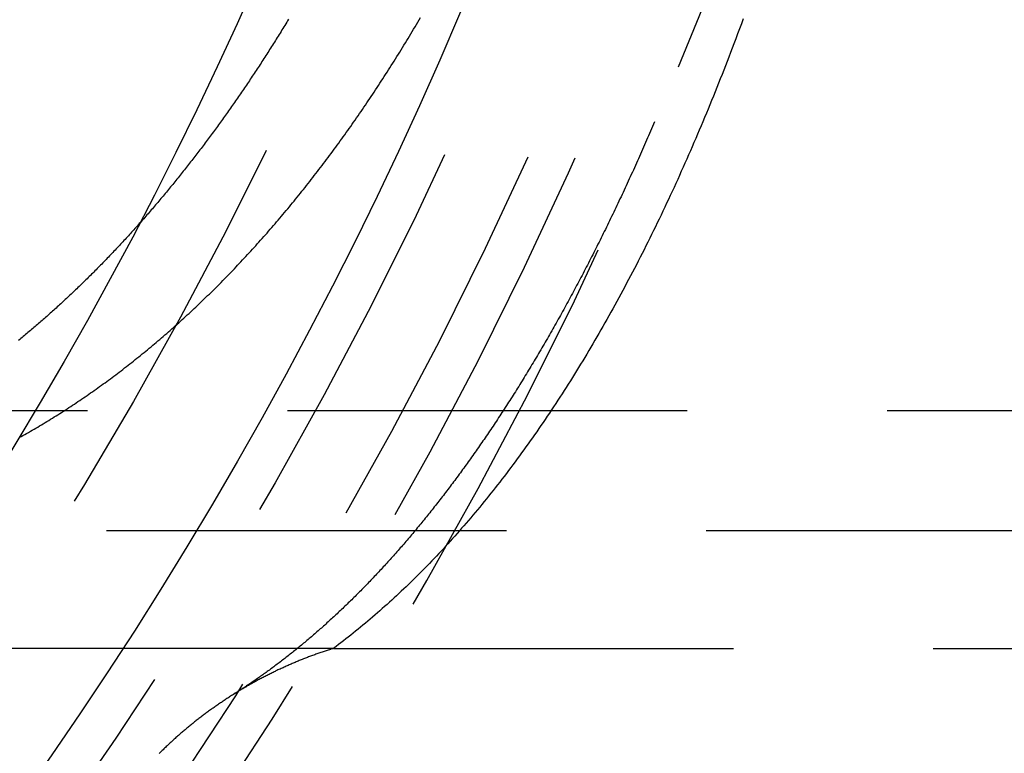
# Model space of a CAD drawing. Extents: x -115 to 565, y -415 to 1.
# Drawn here: x 42 to 54, y -329 to -320 of the extents above; entities that cross this region are included whole.
import ezdxf

# ---------------------------------------------------------------- set-up
doc = ezdxf.new("R2010")
doc.units = 0
doc.header["$LTSCALE"] = 20
doc.linetypes.add('VERDECKT', pattern=[0.375, 0.25, -0.125])
doc.layers.get('0').update_dxf_attribs({"linetype": 'CONTINUOUS'})
doc.layers.add('STEMPEL', color=3, linetype='CONTINUOUS')

# ---------------------------------------------------------------- blocks, each defined once
blk = doc.blocks.new('A$C1C56EE38')
at = {"color": 1, "linetype": 'VERDECKT'}
for p, q in [((30.3015, -24.99965), (140.15075, -24.99965)), ((35.53876, -26.49965), (140.15075, -26.49965)), ((45.87831, -27.97401), (32.57037, -27.97401)), ((45.87831, -27.97401), (140.89687, -27.97401))]:
    blk.add_line(p, q, dxfattribs=at)
at = {"color": 1}
for points in [[(41.9467, -25.3399, 0), (41.97, -25.327, 0), (41.9932, -25.314, 0), (42.0164, -25.3009, 0), (42.0396, -25.2877, 0), (42.0628, -25.2745, 0), (42.0859, -25.2612, 0), (42.1091, -25.2478, 0), (42.1322, -25.2344, 0), (42.1553, -25.2209, 0), (42.1784, -25.2073, 0), (42.2014, -25.1936, 0), (42.2245, -25.1799, 0), (42.2475, -25.1661, 0), (42.2706, -25.1522, 0), (42.2936, -25.1382, 0), (42.3166, -25.1242, 0), (42.3395, -25.1101, 0), (42.3625, -25.0959, 0), (42.3854, -25.0817, 0), (42.4083, -25.0674, 0), (42.4312, -25.053, 0), (42.4541, -25.0385, 0), (42.477, -25.024, 0), (42.4998, -25.0093, 0), (42.5226, -24.9946, 0), (42.5454, -24.9799, 0), (42.5682, -24.9651, 0), (42.591, -24.9501, 0), (42.6138, -24.9352, 0), (42.6365, -24.9201, 0), (42.6592, -24.905, 0), (42.6819, -24.8898, 0), (42.7046, -24.8745, 0), (42.7272, -24.8592, 0), (42.7499, -24.8438, 0), (42.7725, -24.8283, 0), (42.7951, -24.8127, 0), (42.8177, -24.7971, 0), (42.8402, -24.7814, 0), (42.8628, -24.7656, 0), (42.8853, -24.7497, 0), (42.9078, -24.7338, 0), (42.9303, -24.7178, 0), (42.9527, -24.7017, 0), (42.9752, -24.6856, 0), (42.9976, -24.6694, 0), (43.02, -24.6531, 0), (43.0424, -24.6367, 0), (43.0647, -24.6203, 0), (43.0871, -24.6038, 0), (43.1094, -24.5872, 0), (43.1317, -24.5706, 0), (43.154, -24.5539, 0), (43.1762, -24.5371, 0), (43.1985, -24.5202, 0), (43.2207, -24.5033, 0), (43.2429, -24.4863, 0), (43.265, -24.4692, 0), (43.2872, -24.452, 0), (43.3093, -24.4348, 0), (43.3314, -24.4175, 0), (43.3535, -24.4001, 0), (43.3756, -24.3827, 0), (43.3976, -24.3652, 0), (43.4197, -24.3476, 0), (43.4417, -24.3299, 0), (43.4637, -24.3122, 0), (43.4856, -24.2944, 0), (43.5076, -24.2765, 0), (43.5295, -24.2586, 0), (43.5514, -24.2405, 0), (43.5732, -24.2225, 0), (43.5951, -24.2043, 0), (43.6169, -24.1861, 0), (43.6387, -24.1678, 0), (43.6605, -24.1494, 0), (43.6823, -24.1309, 0), (43.704, -24.1124, 0), (43.7257, -24.0938, 0), (43.7474, -24.0752, 0), (43.7691, -24.0564, 0), (43.7908, -24.0376, 0), (43.8124, -24.0187, 0), (43.834, -23.9998, 0), (43.8556, -23.9808, 0), (43.8771, -23.9617, 0), (43.8987, -23.9425, 0), (43.9202, -23.9233, 0), (43.9417, -23.904, 0), (43.9632, -23.8846, 0), (43.9846, -23.8652, 0), (44.006, -23.8457, 0), (44.0274, -23.8261, 0), (44.0488, -23.8065, 0), (44.0702, -23.7867, 0), (44.0915, -23.7669, 0), (44.1128, -23.7471, 0), (44.1341, -23.7271, 0), (44.1553, -23.7071, 0), (44.1766, -23.6871, 0), (44.1978, -23.6669, 0), (44.2189, -23.6467, 0), (44.2401, -23.6264, 0), (44.2612, -23.6061, 0), (44.2824, -23.5857, 0), (44.3034, -23.5652, 0), (44.3245, -23.5446, 0), (44.3455, -23.524, 0), (44.3665, -23.5033, 0), (44.3875, -23.4825, 0), (44.4085, -23.4617, 0), (44.4294, -23.4408, 0), (44.4503, -23.4198, 0), (44.4712, -23.3988, 0), (44.4921, -23.3777, 0), (44.5129, -23.3565, 0), (44.5337, -23.3352, 0), (44.5545, -23.3139, 0), (44.5753, -23.2925, 0), (44.596, -23.2711, 0), (44.6167, -23.2496, 0), (44.6374, -23.228, 0), (44.6581, -23.2063, 0), (44.6787, -23.1846, 0), (44.6993, -23.1628, 0), (44.7199, -23.1409, 0), (44.7405, -23.119, 0), (44.761, -23.097, 0), (44.7815, -23.075, 0), (44.802, -23.0528, 0), (44.8224, -23.0306, 0), (44.8428, -23.0084, 0), (44.8632, -22.986, 0), (44.8836, -22.9636, 0), (44.9039, -22.9412, 0), (44.9243, -22.9186, 0), (44.9445, -22.896, 0), (44.9648, -22.8734, 0), (44.985, -22.8506, 0), (45.0052, -22.8278, 0), (45.0254, -22.805, 0), (45.0456, -22.782, 0), (45.0657, -22.759, 0), (45.0858, -22.736, 0), (45.1059, -22.7128, 0), (45.1259, -22.6896, 0), (45.146, -22.6664, 0), (45.1659, -22.6431, 0), (45.1859, -22.6197, 0), (45.2058, -22.5962, 0), (45.2258, -22.5727, 0), (45.2456, -22.5491, 0), (45.2655, -22.5255, 0), (45.2853, -22.5018, 0), (45.3051, -22.478, 0), (45.3249, -22.4541, 0), (45.3446, -22.4302, 0), (45.3643, -22.4063, 0), (45.384, -22.3822, 0), (45.4037, -22.3581, 0), (45.4233, -22.334, 0), (45.4429, -22.3097, 0), (45.4625, -22.2854, 0), (45.482, -22.2611, 0), (45.5015, -22.2367, 0), (45.521, -22.2122, 0), (45.5405, -22.1876, 0), (45.5599, -22.163, 0), (45.5793, -22.1384, 0), (45.5987, -22.1136, 0), (45.618, -22.0888, 0), (45.6373, -22.064, 0), (45.6566, -22.039, 0), (45.6759, -22.0141, 0), (45.6951, -21.989, 0), (45.7143, -21.9639, 0), (45.7334, -21.9387, 0), (45.7526, -21.9135, 0), (45.7717, -21.8882, 0), (45.7908, -21.8629, 0), (45.8098, -21.8374, 0), (45.8288, -21.812, 0), (45.8478, -21.7864, 0), (45.8668, -21.7608, 0), (45.8857, -21.7352, 0), (45.9046, -21.7094, 0), (45.9235, -21.6836, 0), (45.9423, -21.6578, 0), (45.9611, -21.6319, 0), (45.9799, -21.6059, 0), (45.9987, -21.5799, 0), (46.0174, -21.5538, 0), (46.0361, -21.5277, 0), (46.0547, -21.5015, 0), (46.0733, -21.4752, 0), (46.0919, -21.4489, 0), (46.1105, -21.4225, 0), (46.1291, -21.396, 0), (46.1476, -21.3695, 0), (46.166, -21.343, 0), (46.1845, -21.3164, 0), (46.2029, -21.2897, 0), (46.2213, -21.263, 0), (46.2396, -21.2362, 0), (46.258, -21.2093, 0), (46.2762, -21.1824, 0), (46.2945, -21.1554, 0), (46.3127, -21.1284, 0), (46.3309, -21.1013, 0), (46.3491, -21.0742, 0), (46.3672, -21.047, 0), (46.3853, -21.0197, 0), (46.4034, -20.9924, 0), (46.4215, -20.9651, 0), (46.4395, -20.9376, 0), (46.4575, -20.9102, 0), (46.4754, -20.8826, 0), (46.4933, -20.855, 0), (46.5112, -20.8274, 0), (46.5291, -20.7997, 0), (46.5469, -20.7719, 0), (46.5647, -20.7441, 0), (46.5824, -20.7162, 0), (46.6002, -20.6883, 0), (46.6179, -20.6603, 0), (46.6355, -20.6323, 0), (46.6531, -20.6042, 0), (46.6707, -20.5761, 0), (46.6883, -20.5479, 0), (46.7058, -20.5196, 0), (46.7233, -20.4913, 0), (46.7408, -20.463, 0), (46.7583, -20.4346, 0), (46.7757, -20.4061, 0), (46.793, -20.3776, 0), (46.8104, -20.349, 0), (46.8277, -20.3204, 0), (46.845, -20.2917, 0), (46.8622, -20.263, 0), (46.8794, -20.2342, 0), (46.8966, -20.2054, 0), (46.9137, -20.1765, 0), (46.9309, -20.1475, 0), (46.9479, -20.1185, 0), (46.965, -20.0895, 0)], [(51.0016, -20.1049, 0), (50.9782, -20.1676, 0), (50.9548, -20.2301, 0), (50.9314, -20.2924, 0), (50.908, -20.3545, 0), (50.8845, -20.4164, 0)], [(45.315, -20.1101, 0), (45.3033, -20.1293, 0), (45.2916, -20.1485, 0), (45.28, -20.1676, 0), (45.2683, -20.1868, 0), (45.2565, -20.2059, 0), (45.2448, -20.225, 0), (45.233, -20.244, 0), (45.2213, -20.2631, 0), (45.2095, -20.2821, 0), (45.1977, -20.3011, 0), (45.1859, -20.3201, 0), (45.1741, -20.339, 0), (45.1622, -20.358, 0), (45.1504, -20.3769, 0), (45.1385, -20.3958, 0), (45.1266, -20.4146, 0), (45.1147, -20.4335, 0), (45.1028, -20.4523, 0), (45.0909, -20.4711, 0), (45.0789, -20.4898, 0), (45.067, -20.5086, 0), (45.055, -20.5273, 0), (45.043, -20.546, 0), (45.031, -20.5647, 0), (45.019, -20.5833, 0), (45.007, -20.6019, 0), (44.9949, -20.6205, 0), (44.9829, -20.6391, 0), (44.9708, -20.6577, 0), (44.9587, -20.6762, 0), (44.9466, -20.6947, 0), (44.9345, -20.7132, 0), (44.9224, -20.7316, 0), (44.9102, -20.75, 0), (44.8981, -20.7684, 0), (44.8859, -20.7868, 0), (44.8737, -20.8052, 0), (44.8615, -20.8235, 0), (44.8493, -20.8418, 0), (44.837, -20.8601, 0), (44.8248, -20.8784, 0), (44.8125, -20.8966, 0), (44.8003, -20.9148, 0), (44.788, -20.933, 0), (44.7757, -20.9511, 0), (44.7633, -20.9693, 0), (44.751, -20.9874, 0), (44.7387, -21.0055, 0), (44.7263, -21.0235, 0), (44.7139, -21.0416, 0), (44.7015, -21.0596, 0), (44.6891, -21.0775, 0), (44.6767, -21.0955, 0), (44.6643, -21.1134, 0), (44.6518, -21.1313, 0), (44.6394, -21.1492, 0), (44.6269, -21.1671, 0), (44.6144, -21.1849, 0), (44.6019, -21.2027, 0), (44.5894, -21.2205, 0), (44.5769, -21.2382, 0), (44.5643, -21.256, 0), (44.5518, -21.2737, 0), (44.5392, -21.2914, 0), (44.5266, -21.309, 0), (44.514, -21.3266, 0), (44.5014, -21.3442, 0), (44.4888, -21.3618, 0), (44.4761, -21.3794, 0), (44.4635, -21.3969, 0), (44.4508, -21.4144, 0), (44.4381, -21.4319, 0), (44.4254, -21.4493, 0), (44.4127, -21.4667, 0), (44.4, -21.4841, 0), (44.3873, -21.5015, 0), (44.3745, -21.5188, 0), (44.3618, -21.5361, 0), (44.349, -21.5534, 0), (44.3362, -21.5707, 0), (44.3234, -21.5879, 0), (44.3106, -21.6051, 0), (44.2977, -21.6223, 0), (44.2849, -21.6395, 0), (44.272, -21.6566, 0), (44.2591, -21.6737, 0), (44.2462, -21.6908, 0), (44.2333, -21.7078, 0), (44.2204, -21.7248, 0), (44.2075, -21.7418, 0), (44.1946, -21.7588, 0), (44.1816, -21.7757, 0), (44.1686, -21.7926, 0), (44.1557, -21.8095, 0), (44.1427, -21.8264, 0), (44.1296, -21.8432, 0), (44.1166, -21.86, 0), (44.1036, -21.8768, 0), (44.0905, -21.8936, 0), (44.0775, -21.9103, 0), (44.0644, -21.927, 0), (44.0513, -21.9437, 0), (44.0382, -21.9603, 0), (44.0251, -21.9769, 0), (44.0119, -21.9935, 0), (43.9988, -22.0101, 0), (43.9856, -22.0266, 0), (43.9725, -22.0431, 0), (43.9593, -22.0596, 0), (43.9461, -22.076, 0), (43.9329, -22.0924, 0), (43.9197, -22.1088, 0), (43.9064, -22.1252, 0), (43.8932, -22.1416, 0), (43.8799, -22.1579, 0), (43.8666, -22.1741, 0), (43.8533, -22.1904, 0), (43.84, -22.2066, 0), (43.8267, -22.2228, 0), (43.8134, -22.239, 0), (43.8001, -22.2552, 0), (43.7867, -22.2713, 0), (43.7733, -22.2874, 0), (43.7599, -22.3034, 0), (43.7466, -22.3195, 0), (43.7331, -22.3355, 0), (43.7197, -22.3514, 0), (43.7063, -22.3674, 0), (43.6929, -22.3833, 0), (43.6794, -22.3992, 0), (43.6659, -22.4151, 0), (43.6524, -22.4309, 0), (43.6389, -22.4467, 0), (43.6254, -22.4625, 0), (43.6119, -22.4783, 0), (43.5984, -22.494, 0), (43.5848, -22.5097, 0), (43.5713, -22.5254, 0), (43.5577, -22.541, 0), (43.5441, -22.5566, 0), (43.5305, -22.5722, 0), (43.5169, -22.5877, 0), (43.5033, -22.6033, 0), (43.4896, -22.6188, 0), (43.476, -22.6342, 0), (43.4623, -22.6497, 0), (43.4487, -22.6651, 0), (43.435, -22.6805, 0)], [(50.8845, -20.4164, 0), (50.8635, -20.472, 0), (50.8423, -20.5273, 0), (50.8211, -20.5825, 0), (50.7999, -20.6375, 0), (50.7786, -20.6924, 0), (50.7572, -20.7471, 0), (50.7358, -20.8016, 0), (50.7143, -20.856, 0), (50.6928, -20.9102, 0), (50.6712, -20.9643, 0), (50.6495, -21.0181, 0), (50.6278, -21.0719, 0), (50.606, -21.1254, 0), (50.5842, -21.1788, 0), (50.5623, -21.2321, 0), (50.5404, -21.2851, 0), (50.5184, -21.338, 0), (50.4963, -21.3908, 0), (50.4742, -21.4433, 0), (50.452, -21.4958, 0), (50.4298, -21.548, 0), (50.4075, -21.6001, 0), (50.3851, -21.652, 0), (50.3627, -21.7038, 0), (50.3403, -21.7553, 0), (50.3178, -21.8068, 0), (50.2952, -21.858, 0), (50.2726, -21.9091, 0), (50.2499, -21.9601, 0), (50.2271, -22.0108, 0), (50.2043, -22.0614, 0), (50.1815, -22.1119, 0), (50.1586, -22.1621, 0), (50.1356, -22.2123, 0), (50.1126, -22.2622, 0), (50.0895, -22.312, 0), (50.0664, -22.3616, 0), (50.0432, -22.411, 0), (50.0199, -22.4603, 0), (49.9966, -22.5094, 0), (49.9733, -22.5584, 0), (49.9499, -22.6072, 0), (49.9264, -22.6558, 0), (49.9029, -22.7042, 0), (49.8793, -22.7525, 0), (49.8556, -22.8006, 0), (49.8319, -22.8486, 0), (49.8082, -22.8964, 0), (49.7844, -22.944, 0), (49.7605, -22.9914, 0), (49.7366, -23.0387, 0), (49.7126, -23.0859, 0), (49.6886, -23.1328, 0), (49.6645, -23.1796, 0), (49.6404, -23.2262, 0), (49.6162, -23.2727, 0), (49.592, -23.319, 0), (49.5677, -23.3651, 0), (49.5433, -23.411, 0), (49.5189, -23.4568, 0), (49.4944, -23.5025, 0), (49.4699, -23.5479, 0), (49.4453, -23.5932, 0), (49.4207, -23.6383, 0), (49.396, -23.6833, 0), (49.3713, -23.728, 0), (49.3465, -23.7727, 0), (49.3216, -23.8171, 0), (49.2967, -23.8614, 0), (49.2718, -23.9055, 0), (49.2468, -23.9494, 0), (49.2217, -23.9932, 0), (49.1966, -24.0368, 0), (49.1714, -24.0803, 0), (49.1462, -24.1235, 0), (49.1209, -24.1666, 0), (49.0956, -24.2096, 0), (49.0702, -24.2523, 0), (49.0447, -24.2949, 0), (49.0193, -24.3373, 0), (48.9937, -24.3796, 0), (48.9681, -24.4217, 0), (48.9424, -24.4636, 0), (48.9167, -24.5054, 0), (48.891, -24.547, 0), (48.8652, -24.5884, 0), (48.8393, -24.6296, 0), (48.8134, -24.6707, 0), (48.7874, -24.7116, 0), (48.7614, -24.7523, 0), (48.7353, -24.7929, 0), (48.7092, -24.8333, 0), (48.683, -24.8735, 0), (48.6567, -24.9136, 0), (48.6304, -24.9535, 0), (48.6041, -24.9932, 0), (48.5777, -25.0327, 0), (48.5512, -25.0721, 0), (48.5247, -25.1113, 0), (48.4982, -25.1503, 0), (48.4716, -25.1892, 0), (48.4449, -25.2279, 0), (48.4182, -25.2664, 0), (48.3914, -25.3048, 0), (48.3646, -25.343, 0), (48.3378, -25.381, 0), (48.3108, -25.4188, 0), (48.2839, -25.4565, 0), (48.2568, -25.494, 0), (48.2298, -25.5313, 0), (48.2026, -25.5685, 0), (48.1755, -25.6055, 0), (48.1482, -25.6423, 0), (48.1209, -25.6789, 0), (48.0936, -25.7154, 0), (48.0662, -25.7517, 0), (48.0388, -25.7878, 0), (48.0113, -25.8238, 0), (47.9838, -25.8596, 0), (47.9562, -25.8952, 0), (47.9285, -25.9306, 0), (47.9008, -25.9659, 0), (47.8731, -26.001, 0), (47.8453, -26.0359, 0), (47.8175, -26.0706, 0), (47.7896, -26.1052, 0), (47.7617, -26.1396, 0), (47.7337, -26.1738, 0), (47.7057, -26.2078, 0), (47.6776, -26.2416, 0), (47.6495, -26.2753, 0), (47.6213, -26.3088, 0), (47.5931, -26.3422, 0), (47.5649, -26.3753, 0), (47.5366, -26.4083, 0), (47.5082, -26.4411, 0), (47.4798, -26.4737, 0), (47.4514, -26.5061, 0), (47.4229, -26.5384, 0), (47.3944, -26.5705, 0), (47.3658, -26.6024, 0), (47.3371, -26.6341, 0), (47.3085, -26.6657, 0), (47.2797, -26.6971, 0), (47.251, -26.7283, 0), (47.2222, -26.7593, 0), (47.1933, -26.7902, 0), (47.1644, -26.8209, 0), (47.1354, -26.8514, 0), (47.1064, -26.8817, 0), (47.0774, -26.9119, 0), (47.0483, -26.9418, 0), (47.0192, -26.9716, 0), (46.99, -27.0013, 0), (46.9607, -27.0307, 0), (46.9315, -27.06, 0), (46.9021, -27.0891, 0), (46.8728, -27.118, 0), (46.8434, -27.1468, 0), (46.8139, -27.1753, 0), (46.7844, -27.2037, 0), (46.7548, -27.232, 0), (46.7252, -27.26, 0), (46.6956, -27.2879, 0), (46.6659, -27.3156, 0), (46.6362, -27.3431, 0), (46.6064, -27.3704, 0), (46.5766, -27.3976, 0), (46.5467, -27.4246, 0), (46.5168, -27.4514, 0), (46.4868, -27.478, 0), (46.4568, -27.5045, 0), (46.4268, -27.5308, 0), (46.3967, -27.5569, 0), (46.3666, -27.5828, 0), (46.3364, -27.6086, 0), (46.3062, -27.6342, 0), (46.2759, -27.6596, 0), (46.2456, -27.6848, 0), (46.2152, -27.7099, 0), (46.1848, -27.7348, 0), (46.1544, -27.7595, 0), (46.1239, -27.784, 0), (46.0933, -27.8084, 0), (46.0627, -27.8326, 0), (46.0321, -27.8566, 0), (46.0014, -27.8804, 0), (45.9707, -27.9041, 0), (45.94, -27.9276, 0), (45.9092, -27.9509, 0), (45.8783, -27.974, 0)], [(49.8931, -21.3904, 0), (49.8806, -21.4197, 0), (49.8681, -21.4489, 0), (49.8556, -21.4781, 0), (49.843, -21.5073, 0), (49.8304, -21.5363, 0), (49.8178, -21.5654, 0), (49.8052, -21.5943, 0), (49.7926, -21.6233, 0), (49.78, -21.6521, 0), (49.7673, -21.681, 0), (49.7547, -21.7097, 0), (49.742, -21.7384, 0), (49.7293, -21.7671, 0), (49.7166, -21.7957, 0), (49.7039, -21.8243, 0), (49.6912, -21.8528, 0), (49.6784, -21.8812, 0), (49.6657, -21.9096, 0), (49.6529, -21.938, 0), (49.6401, -21.9662, 0), (49.6273, -21.9945, 0), (49.6145, -22.0227, 0), (49.6017, -22.0508, 0), (49.5888, -22.0789, 0), (49.576, -22.1069, 0), (49.5631, -22.1349, 0), (49.5502, -22.1628, 0), (49.5374, -22.1907, 0), (49.5245, -22.2185, 0), (49.5115, -22.2462, 0), (49.4986, -22.2739, 0), (49.4857, -22.3016, 0), (49.4727, -22.3292, 0), (49.4598, -22.3567, 0), (49.4468, -22.3842, 0), (49.4338, -22.4116, 0), (49.4208, -22.439, 0), (49.4078, -22.4663, 0), (49.3947, -22.4936, 0), (49.3817, -22.5208, 0), (49.3686, -22.548, 0), (49.3556, -22.5751, 0), (49.3425, -22.6022, 0), (49.3294, -22.6292, 0), (49.3163, -22.6561, 0), (49.3032, -22.683, 0), (49.2901, -22.7099, 0), (49.2769, -22.7366, 0), (49.2638, -22.7634, 0), (49.2506, -22.79, 0), (49.2374, -22.8167, 0), (49.2243, -22.8432, 0), (49.2111, -22.8697, 0), (49.1978, -22.8962, 0), (49.1846, -22.9226, 0), (49.1714, -22.9489, 0), (49.1582, -22.9752, 0), (49.1449, -23.0015, 0), (49.1316, -23.0277, 0), (49.1184, -23.0538, 0), (49.1051, -23.0799, 0), (49.0918, -23.1059, 0), (49.0785, -23.1318, 0), (49.0652, -23.1577, 0), (49.0518, -23.1836, 0), (49.0385, -23.2094, 0), (49.0251, -23.2351, 0), (49.0118, -23.2608, 0), (48.9984, -23.2864, 0), (48.985, -23.312, 0), (48.9716, -23.3375, 0), (48.9582, -23.363, 0), (48.9448, -23.3884, 0), (48.9314, -23.4137, 0), (48.9179, -23.439, 0), (48.9045, -23.4643, 0), (48.891, -23.4895, 0), (48.8776, -23.5146, 0), (48.8641, -23.5396, 0), (48.8506, -23.5647, 0), (48.8371, -23.5896, 0), (48.8236, -23.6145, 0), (48.8101, -23.6394, 0), (48.7966, -23.6642, 0), (48.783, -23.6889, 0), (48.7695, -23.7136, 0), (48.7559, -23.7382, 0), (48.7424, -23.7627, 0), (48.7288, -23.7873, 0), (48.7152, -23.8117, 0), (48.7016, -23.8361, 0), (48.688, -23.8604, 0), (48.6744, -23.8847, 0), (48.6608, -23.909, 0), (48.6472, -23.9331, 0), (48.6336, -23.9572, 0), (48.6199, -23.9813, 0), (48.6063, -24.0053, 0), (48.5926, -24.0292, 0), (48.5789, -24.0531, 0), (48.5653, -24.077, 0), (48.5516, -24.1007, 0), (48.5379, -24.1244, 0), (48.5242, -24.1481, 0), (48.5105, -24.1717, 0), (48.4967, -24.1953, 0), (48.483, -24.2187, 0), (48.4693, -24.2422, 0), (48.4555, -24.2656, 0), (48.4418, -24.2889, 0), (48.428, -24.3121, 0), (48.4143, -24.3353, 0), (48.4005, -24.3585, 0), (48.3867, -24.3816, 0), (48.3729, -24.4046, 0), (48.3591, -24.4276, 0), (48.3453, -24.4505, 0), (48.3315, -24.4734, 0), (48.3177, -24.4962, 0), (48.3039, -24.5189, 0), (48.29, -24.5416, 0), (48.2762, -24.5643, 0), (48.2623, -24.5869, 0), (48.2485, -24.6094, 0), (48.2346, -24.6318, 0), (48.2208, -24.6542, 0), (48.2069, -24.6766, 0), (48.193, -24.6989, 0), (48.1791, -24.7211, 0), (48.1652, -24.7433, 0), (48.1513, -24.7654, 0), (48.1374, -24.7875, 0), (48.1235, -24.8095, 0), (48.1096, -24.8314, 0), (48.0957, -24.8533, 0), (48.0817, -24.8752, 0), (48.0678, -24.897, 0), (48.0539, -24.9187, 0), (48.0399, -24.9403, 0), (48.0259, -24.9619, 0), (48.012, -24.9835, 0), (47.998, -25.005, 0), (47.984, -25.0264, 0), (47.9701, -25.0478, 0), (47.9561, -25.0691, 0), (47.9421, -25.0904, 0), (47.9281, -25.1116, 0), (47.9141, -25.1327, 0), (47.9001, -25.1538, 0), (47.8861, -25.1748, 0), (47.8721, -25.1958, 0), (47.8581, -25.2167, 0), (47.844, -25.2376, 0), (47.83, -25.2584, 0), (47.816, -25.2791, 0), (47.8019, -25.2998, 0), (47.7879, -25.3204, 0), (47.7738, -25.341, 0), (47.7598, -25.3615, 0), (47.7457, -25.3819, 0), (47.7317, -25.4023, 0), (47.7176, -25.4227, 0), (47.7035, -25.4429, 0), (47.6895, -25.4632, 0), (47.6754, -25.4833, 0), (47.6613, -25.5034, 0), (47.6472, -25.5235, 0), (47.6331, -25.5435, 0), (47.619, -25.5634, 0), (47.6049, -25.5833, 0), (47.5908, -25.6031, 0), (47.5767, -25.6228, 0), (47.5626, -25.6425, 0), (47.5485, -25.6622, 0), (47.5344, -25.6818, 0), (47.5203, -25.7013, 0), (47.5062, -25.7208, 0), (47.492, -25.7402, 0), (47.4779, -25.7595, 0), (47.4638, -25.7788, 0), (47.4497, -25.7981, 0), (47.4355, -25.8172, 0), (47.4214, -25.8364, 0), (47.4072, -25.8554, 0), (47.3931, -25.8744, 0), (47.379, -25.8934, 0), (47.3648, -25.9123, 0), (47.3507, -25.9311, 0), (47.3365, -25.9499, 0), (47.3224, -25.9686, 0), (47.3082, -25.9873, 0), (47.294, -26.0059, 0), (47.2799, -26.0244, 0), (47.2657, -26.0429, 0), (47.2515, -26.0614, 0), (47.2374, -26.0797, 0), (47.2232, -26.0981, 0), (47.209, -26.1163, 0), (47.1949, -26.1345, 0), (47.1807, -26.1527, 0), (47.1665, -26.1708, 0), (47.1523, -26.1888, 0), (47.1382, -26.2068, 0), (47.124, -26.2247, 0), (47.1098, -26.2426, 0), (47.0956, -26.2604, 0), (47.0815, -26.2781, 0), (47.0673, -26.2958, 0), (47.0531, -26.3134, 0), (47.0389, -26.331, 0), (47.0247, -26.3485, 0), (47.0105, -26.366, 0), (46.9963, -26.3834, 0), (46.9822, -26.4007, 0), (46.968, -26.418, 0), (46.9538, -26.4352, 0), (46.9396, -26.4524, 0), (46.9254, -26.4695, 0), (46.9112, -26.4866, 0), (46.897, -26.5036, 0), (46.8828, -26.5205, 0), (46.8687, -26.5374, 0), (46.8545, -26.5543, 0), (46.8403, -26.571, 0), (46.8261, -26.5878, 0), (46.8119, -26.6044, 0), (46.7977, -26.621, 0), (46.7835, -26.6376, 0), (46.7693, -26.6541, 0), (46.7552, -26.6705, 0), (46.741, -26.6869, 0), (46.7268, -26.7032, 0), (46.7126, -26.7194, 0), (46.6984, -26.7356, 0), (46.6843, -26.7518, 0), (46.6701, -26.7679, 0), (46.6559, -26.7839, 0), (46.6417, -26.7999, 0), (46.6275, -26.8158, 0), (46.6134, -26.8317, 0), (46.5992, -26.8475, 0), (46.585, -26.8632, 0), (46.5709, -26.8789, 0), (46.5567, -26.8946, 0), (46.5425, -26.9102, 0), (46.5284, -26.9257, 0), (46.5142, -26.9412, 0), (46.5, -26.9566, 0), (46.4859, -26.9719, 0), (46.4717, -26.9872, 0), (46.4576, -27.0025, 0), (46.4434, -27.0177, 0), (46.4293, -27.0328, 0), (46.4151, -27.0479, 0), (46.401, -27.0629, 0), (46.3868, -27.0779, 0), (46.3727, -27.0928, 0), (46.3585, -27.1077, 0), (46.3444, -27.1225, 0), (46.3303, -27.1372, 0), (46.3161, -27.1519, 0), (46.302, -27.1665, 0), (46.2879, -27.1811, 0), (46.2738, -27.1956, 0), (46.2596, -27.2101, 0), (46.2455, -27.2245, 0), (46.2314, -27.2389, 0), (46.2173, -27.2532, 0), (46.2032, -27.2674, 0), (46.1891, -27.2816, 0), (46.175, -27.2958, 0), (46.1609, -27.3098, 0), (46.1468, -27.3239, 0), (46.1327, -27.3379, 0), (46.1186, -27.3518, 0), (46.1045, -27.3656, 0), (46.0904, -27.3795, 0), (46.0764, -27.3932, 0), (46.0623, -27.4069, 0), (46.0482, -27.4206, 0), (46.0342, -27.4342, 0), (46.0201, -27.4477, 0), (46.006, -27.4612, 0), (45.992, -27.4746, 0), (45.9779, -27.488, 0), (45.9639, -27.5013, 0), (45.9498, -27.5146, 0), (45.9358, -27.5278, 0), (45.9218, -27.541, 0), (45.9077, -27.5541, 0), (45.8937, -27.5671, 0), (45.8797, -27.5801, 0), (45.8657, -27.5931, 0), (45.8517, -27.606, 0), (45.8376, -27.6188, 0), (45.8236, -27.6316, 0), (45.8096, -27.6444, 0), (45.7956, -27.657, 0), (45.7817, -27.6697, 0), (45.7677, -27.6822, 0), (45.7537, -27.6948, 0), (45.7397, -27.7072, 0), (45.7258, -27.7197, 0), (45.7118, -27.732, 0), (45.6978, -27.7443, 0), (45.6839, -27.7566, 0), (45.6699, -27.7688, 0), (45.656, -27.7809, 0), (45.6421, -27.793, 0), (45.6281, -27.8051, 0), (45.6142, -27.8171, 0), (45.6003, -27.829, 0), (45.5864, -27.8409, 0), (45.5725, -27.8528, 0), (45.5586, -27.8645, 0), (45.5447, -27.8763, 0), (45.5308, -27.888, 0), (45.5169, -27.8996, 0), (45.503, -27.9112, 0), (45.4891, -27.9227, 0), (45.4753, -27.9342, 0), (45.4614, -27.9456, 0), (45.4475, -27.957, 0), (45.4337, -27.9683, 0), (45.4198, -27.9796, 0), (45.406, -27.9908, 0), (45.3922, -28.002, 0), (45.3783, -28.0131, 0), (45.3645, -28.0241, 0), (45.3507, -28.0352, 0), (45.3369, -28.0461, 0), (45.3231, -28.057, 0), (45.3093, -28.0679, 0), (45.2955, -28.0787, 0), (45.2817, -28.0895, 0), (45.2679, -28.1002, 0), (45.2541, -28.1109, 0), (45.2404, -28.1215, 0), (45.2266, -28.1321, 0), (45.2129, -28.1426, 0), (45.1991, -28.1531, 0), (45.1854, -28.1635, 0), (45.1716, -28.1738, 0), (45.1579, -28.1842, 0), (45.1442, -28.1944, 0), (45.1304, -28.2047, 0), (45.1167, -28.2148, 0), (45.103, -28.225, 0), (45.0893, -28.235, 0), (45.0756, -28.2451, 0), (45.0619, -28.2551, 0), (45.0482, -28.265, 0), (45.0346, -28.2749, 0), (45.0209, -28.2847, 0), (45.0072, -28.2945, 0), (44.9936, -28.3042, 0), (44.9799, -28.3139, 0), (44.9663, -28.3236, 0), (44.9526, -28.3332, 0), (44.939, -28.3427, 0), (44.9254, -28.3522, 0), (44.9117, -28.3617, 0), (44.8981, -28.3711, 0), (44.8845, -28.3804, 0), (44.8709, -28.3897, 0), (44.8573, -28.399, 0), (44.8437, -28.4082, 0), (44.8301, -28.4174, 0), (44.8166, -28.4265, 0), (44.803, -28.4356, 0), (44.7894, -28.4446, 0), (44.7759, -28.4536, 0), (44.7623, -28.4626, 0), (44.7488, -28.4715, 0), (44.7352, -28.4803, 0), (44.7217, -28.4891, 0), (44.7082, -28.4979, 0), (44.6947, -28.5066, 0), (44.6812, -28.5152, 0), (44.6677, -28.5239, 0), (44.6542, -28.5324, 0), (44.6407, -28.541, 0), (44.6272, -28.5494, 0)], [(45.8783, -27.974, 0), (45.8651, -27.9781, 0), (45.8519, -27.9822, 0), (45.8387, -27.9864, 0), (45.8256, -27.9906, 0), (45.8124, -27.9949, 0), (45.7993, -27.9991, 0), (45.7861, -28.0035, 0), (45.773, -28.0078, 0), (45.7599, -28.0122, 0), (45.7468, -28.0166, 0), (45.7337, -28.0211, 0), (45.7206, -28.0255, 0), (45.7076, -28.0301, 0), (45.6945, -28.0346, 0), (45.6815, -28.0392, 0), (45.6685, -28.0438, 0), (45.6554, -28.0485, 0), (45.6424, -28.0532, 0), (45.6294, -28.0579, 0), (45.6165, -28.0627, 0), (45.6035, -28.0675, 0), (45.5906, -28.0723, 0), (45.5776, -28.0772, 0), (45.5647, -28.0821, 0), (45.5518, -28.087, 0), (45.5389, -28.092, 0), (45.526, -28.097, 0), (45.5131, -28.102, 0), (45.5002, -28.1071, 0), (45.4874, -28.1122, 0), (45.4746, -28.1173, 0), (45.4617, -28.1225, 0), (45.4489, -28.1277, 0), (45.4361, -28.133, 0), (45.4233, -28.1382, 0), (45.4106, -28.1435, 0), (45.3978, -28.1489, 0), (45.3851, -28.1542, 0), (45.3723, -28.1597, 0), (45.3596, -28.1651, 0), (45.3469, -28.1706, 0), (45.3342, -28.1761, 0), (45.3216, -28.1816, 0), (45.3089, -28.1872, 0), (45.2963, -28.1928, 0), (45.2836, -28.1984, 0), (45.271, -28.2041, 0), (45.2584, -28.2098, 0), (45.2458, -28.2156, 0), (45.2333, -28.2213, 0), (45.2207, -28.2271, 0), (45.2082, -28.233, 0), (45.1956, -28.2388, 0), (45.1831, -28.2447, 0), (45.1706, -28.2507, 0), (45.1581, -28.2567, 0), (45.1457, -28.2627, 0), (45.1332, -28.2687, 0), (45.1208, -28.2748, 0), (45.1084, -28.2808, 0), (45.096, -28.287, 0), (45.0836, -28.2931, 0), (45.0712, -28.2993, 0), (45.0588, -28.3056, 0), (45.0465, -28.3118, 0), (45.0342, -28.3181, 0), (45.0219, -28.3244, 0), (45.0096, -28.3308, 0), (44.9973, -28.3372, 0), (44.985, -28.3436, 0), (44.9728, -28.35, 0), (44.9606, -28.3565, 0), (44.9484, -28.363, 0), (44.9362, -28.3696, 0), (44.924, -28.3762, 0), (44.9118, -28.3828, 0), (44.8997, -28.3894, 0), (44.8875, -28.3961, 0), (44.8754, -28.4028, 0), (44.8633, -28.4095, 0), (44.8513, -28.4163, 0), (44.8392, -28.4231, 0), (44.8272, -28.4299, 0), (44.8152, -28.4368, 0), (44.8031, -28.4436, 0), (44.7912, -28.4506, 0), (44.7792, -28.4575, 0), (44.7672, -28.4645, 0), (44.7553, -28.4715, 0), (44.7434, -28.4786, 0), (44.7315, -28.4856, 0), (44.7196, -28.4927, 0), (44.7077, -28.4999, 0), (44.6959, -28.507, 0), (44.6841, -28.5142, 0), (44.6723, -28.5215, 0), (44.6605, -28.5287, 0), (44.6487, -28.536, 0), (44.637, -28.5433, 0), (44.6252, -28.5507, 0), (44.6135, -28.558, 0), (44.6018, -28.5654, 0), (44.5902, -28.5729, 0), (44.5785, -28.5803, 0), (44.5669, -28.5878, 0), (44.5553, -28.5954, 0), (44.5437, -28.6029, 0), (44.5321, -28.6105, 0), (44.5205, -28.6181, 0), (44.509, -28.6258, 0), (44.4975, -28.6335, 0), (44.486, -28.6412, 0), (44.4745, -28.6489, 0), (44.463, -28.6567, 0), (44.4516, -28.6645, 0), (44.4402, -28.6723, 0), (44.4288, -28.6801, 0), (44.4174, -28.688, 0), (44.4061, -28.6959, 0), (44.3947, -28.7039, 0), (44.3834, -28.7118, 0), (44.3721, -28.7198, 0), (44.3608, -28.7278, 0), (44.3496, -28.7359, 0), (44.3383, -28.744, 0), (44.3271, -28.7521, 0), (44.3159, -28.7602, 0), (44.3048, -28.7684, 0), (44.2936, -28.7766, 0), (44.2825, -28.7848, 0), (44.2714, -28.7931, 0), (44.2603, -28.8014, 0), (44.2493, -28.8097, 0), (44.2382, -28.818, 0), (44.2272, -28.8264, 0), (44.2162, -28.8348, 0), (44.2052, -28.8432, 0), (44.1943, -28.8517, 0), (44.1834, -28.8602, 0), (44.1725, -28.8687, 0), (44.1616, -28.8772, 0), (44.1507, -28.8858, 0), (44.1399, -28.8944, 0), (44.129, -28.903, 0), (44.1183, -28.9116, 0), (44.1075, -28.9203, 0), (44.0967, -28.929, 0), (44.086, -28.9378, 0), (44.0753, -28.9465, 0), (44.0646, -28.9553, 0), (44.054, -28.9641, 0), (44.0433, -28.973, 0), (44.0327, -28.9819, 0), (44.0221, -28.9908, 0), (44.0115, -28.9997, 0), (44.001, -29.0086, 0), (43.9905, -29.0176, 0), (43.98, -29.0266, 0), (43.9695, -29.0357, 0), (43.9591, -29.0447, 0), (43.9486, -29.0538, 0), (43.9382, -29.063, 0), (43.9278, -29.0721, 0), (43.9175, -29.0813, 0), (43.9072, -29.0905, 0), (43.8968, -29.0997, 0), (43.8866, -29.109, 0), (43.8763, -29.1182, 0), (43.8661, -29.1276, 0), (43.8559, -29.1369, 0), (43.8457, -29.1463, 0), (43.8355, -29.1556, 0), (43.8254, -29.1651, 0), (43.8153, -29.1745, 0), (43.8052, -29.184, 0), (43.7951, -29.1935, 0), (43.7851, -29.203, 0), (43.7751, -29.2125, 0), (43.7651, -29.2221, 0), (43.7551, -29.2317, 0), (43.7452, -29.2413, 0), (43.7353, -29.251, 0), (43.7254, -29.2607, 0), (43.7155, -29.2704, 0), (43.7057, -29.2801, 0), (43.6959, -29.2899, 0)]]:
    blk.add_polyline3d(points, dxfattribs=at)
at = {"color": 3}
blk.add_polyline3d([(43.435, -22.6805, 0), (43.4213, -22.6958, 0), (43.4077, -22.711, 0), (43.394, -22.7263, 0), (43.3803, -22.7415, 0), (43.3666, -22.7566, 0), (43.3529, -22.7718, 0), (43.3392, -22.7869, 0), (43.3255, -22.802, 0), (43.3117, -22.8171, 0), (43.298, -22.8321, 0), (43.2842, -22.8471, 0), (43.2704, -22.8621, 0), (43.2566, -22.877, 0), (43.2428, -22.8919, 0), (43.229, -22.9068, 0), (43.2152, -22.9217, 0), (43.2013, -22.9365, 0), (43.1875, -22.9513, 0), (43.1736, -22.9661, 0), (43.1597, -22.9808, 0), (43.1458, -22.9955, 0), (43.1319, -23.0102, 0), (43.118, -23.0249, 0), (43.1041, -23.0395, 0), (43.0902, -23.0541, 0), (43.0762, -23.0687, 0), (43.0622, -23.0832, 0), (43.0483, -23.0977, 0), (43.0343, -23.1122, 0), (43.0203, -23.1267, 0), (43.0063, -23.1411, 0), (42.9923, -23.1555, 0), (42.9782, -23.1698, 0), (42.9642, -23.1842, 0), (42.9501, -23.1985, 0), (42.9361, -23.2128, 0), (42.922, -23.227, 0), (42.9079, -23.2412, 0), (42.8938, -23.2554, 0), (42.8797, -23.2696, 0), (42.8656, -23.2837, 0), (42.8514, -23.2978, 0), (42.8373, -23.3119, 0), (42.8231, -23.3259, 0), (42.8089, -23.3399, 0), (42.7947, -23.3539, 0), (42.7806, -23.3678, 0), (42.7663, -23.3817, 0), (42.7521, -23.3956, 0), (42.7379, -23.4095, 0), (42.7237, -23.4233, 0), (42.7094, -23.4371, 0), (42.6951, -23.4509, 0), (42.6809, -23.4646, 0), (42.6666, -23.4783, 0), (42.6523, -23.492, 0), (42.638, -23.5057, 0), (42.6237, -23.5193, 0), (42.6093, -23.5329, 0), (42.595, -23.5464, 0), (42.5806, -23.5599, 0), (42.5663, -23.5734, 0), (42.5519, -23.5869, 0), (42.5375, -23.6003, 0), (42.5231, -23.6137, 0), (42.5087, -23.6271, 0), (42.4943, -23.6405, 0), (42.4798, -23.6538, 0), (42.4654, -23.6671, 0), (42.4509, -23.6803, 0), (42.4365, -23.6936, 0), (42.422, -23.7067, 0), (42.4075, -23.7199, 0), (42.393, -23.733, 0), (42.3785, -23.7461, 0), (42.364, -23.7592, 0), (42.3495, -23.7723, 0), (42.3349, -23.7853, 0), (42.3204, -23.7983, 0), (42.3058, -23.8112, 0), (42.2912, -23.8241, 0), (42.2766, -23.837, 0), (42.262, -23.8499, 0), (42.2474, -23.8627, 0), (42.2328, -23.8755, 0), (42.2182, -23.8883, 0), (42.2036, -23.901, 0), (42.1889, -23.9137, 0), (42.1743, -23.9264, 0), (42.1596, -23.939, 0), (42.1449, -23.9517, 0), (42.1302, -23.9642, 0), (42.1155, -23.9768, 0), (42.1008, -23.9893, 0), (42.0861, -24.0018, 0), (42.0713, -24.0143, 0), (42.0566, -24.0267, 0), (42.0419, -24.0391, 0), (42.0271, -24.0515, 0), (42.0123, -24.0638, 0), (41.9975, -24.0761, 0), (41.9827, -24.0884, 0), (41.9679, -24.1006, 0), (41.9531, -24.1129, 0), (41.9383, -24.125, 0)], dxfattribs=at)
at = {"color": 3, "linetype": 'CONTINUOUS'}
for radius in [115, 51.5, 49]:
    blk.add_circle((0, 0), radius, dxfattribs=at)
at = {"color": 1, "linetype": 'VERDECKT'}
for radius in [114.36607, 53.54326, 53, 52.04326, 50]:
    blk.add_circle((0, 0), radius, dxfattribs=at)
for radius in [64, 54.5]:
    blk.add_arc((-0.23369, 0), radius, 180, 0, dxfattribs=at)

msp = doc.modelspace()

# ---------------------------------------------------------------- block references
at = {"layer": 'STEMPEL'}
msp.add_blockref('A$C1C56EE38', (0, -300), dxfattribs=at)

doc.saveas('drawing.dxf')
